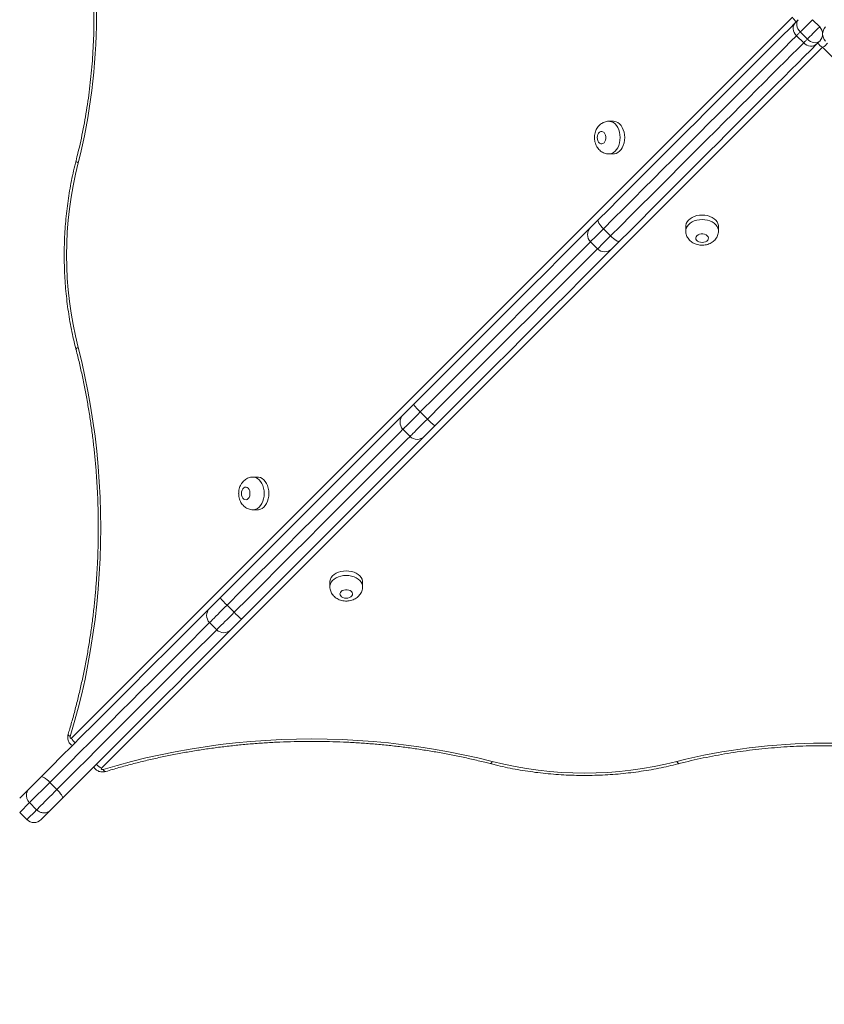
# Model space of a CAD drawing. Units: millimetres. Extents: x 250 to 364, y 74 to 356.
# Drawn here: x 309 to 315, y 153 to 161 of the extents above; entities that cross this region are included whole.
import ezdxf

# ---------------------------------------------------------------- set-up
doc = ezdxf.new("R2010")
doc.units = ezdxf.units.MM
doc.styles.add('SLDTEXTSTYLE0', font='TXT', dxfattribs={"width": 0.663})
doc.dimstyles.new('SLDDIMSTYLE1', dxfattribs={"dimtxt": 8.601025, "dimasz": 8, "dimexe": 0, "dimexo": 0.0625, "dimgap": 2.150256, "dimtad": 0, "dimlfac": 100, "dimrnd": 1e-09, "dimzin": 12, "dimdsep": 46, "dimtxsty": 'SLDTEXTSTYLE0', "dimsah": 1, "dimcen": 0.09, "dimadec": 0, "dimazin": 0, "dimtfac": 1, "dimtofl": 0, "dimtmove": 0, "dimatfit": 3, "dimfxl": 0, "dimfrac": 2, "dimtolj": 1, "dimtzin": 12, "dimarcsym": 0})

# ---------------------------------------------------------------- blocks, each defined once
blk = doc.blocks.new('*D3')
at = {"color": 7, "linetype": 'Continuous', "lineweight": 0}
for p, q in [((299.3329, 167.2236), (343.2372, 167.2236)), ((342.2372, 167.2236), (342.2372, 156.1189)), ((342.2372, 116.4425), (342.2372, 127.5472)), ((290.5488, 116.4425), (343.2372, 116.4425))]:
    blk.add_line(p, q, dxfattribs=at)
for points in [[(342.2372, 167.2236), (340.7372, 159.2236), (343.7372, 159.2236)], [(342.2372, 116.4425), (343.7372, 124.4425), (340.7372, 124.4425)]]:
    blk.add_solid(points, dxfattribs=at)
at = {"color": 7, "linetype": 'Continuous', "lineweight": 0, "insert": (336.9959, 129.1347), "char_height": 9.525, "attachment_point": 1, "rotation": 90, "style": 'SLDTEXTSTYLE0'}
blk.add_mtext('5050', dxfattribs=at)
blk = doc.blocks.new('*D4')
at = {"color": 7, "linetype": 'Continuous', "lineweight": 0}
for p, q in [((275.7888, 139.3484), (275.7888, 195.7083)), ((321.415, 154.654), (321.415, 195.7083)), ((275.7888, 194.7083), (284.316, 194.7083)), ((321.415, 194.7083), (312.8878, 194.7083))]:
    blk.add_line(p, q, dxfattribs=at)
for points in [[(275.7888, 194.7083), (283.7888, 193.2083), (283.7888, 196.2083)], [(321.415, 194.7083), (313.415, 196.2083), (313.415, 193.2083)]]:
    blk.add_solid(points, dxfattribs=at)
at = {"color": 7, "linetype": 'Continuous', "lineweight": 0, "insert": (285.9035, 199.9497), "char_height": 9.525, "attachment_point": 1, "style": 'SLDTEXTSTYLE0'}
blk.add_mtext('4550', dxfattribs=at)
blk = doc.blocks.new('*D6')
at = {"color": 7, "linetype": 'Continuous', "lineweight": 0}
for p, q in [((335.7888, 191.59), (357.7888, 191.59)), ((356.7888, 191.59), (356.7888, 155.8759)), ((356.7888, 91.59), (356.7888, 127.3041)), ((300.5888, 91.59), (357.7888, 91.59))]:
    blk.add_line(p, q, dxfattribs=at)
for points in [[(356.7888, 191.59), (355.2888, 183.59), (358.2888, 183.59)], [(356.7888, 91.59), (358.2888, 99.59), (355.2888, 99.59)]]:
    blk.add_solid(points, dxfattribs=at)
at = {"color": 7, "linetype": 'Continuous', "lineweight": 0, "insert": (351.5475, 128.8916), "char_height": 9.525, "attachment_point": 1, "rotation": 90, "style": 'SLDTEXTSTYLE0'}
blk.add_mtext('9500', dxfattribs=at)

msp = doc.modelspace()

# ---------------------------------------------------------------- linework, layer by layer
at = {"color": 7, "linetype": 'Continuous', "lineweight": 15}
for p, q in [((309.11746, 155.18846), (314.84967, 160.92067)), ((315.00881, 160.90015), (315.06538, 160.84358)), ((314.96805, 160.74624), (314.91148, 160.80281)), ((314.9381, 160.7163), (314.88153, 160.77287)), ((315.08881, 160.68153), (309.3566, 154.94932)), ((320.82102, 154.94932), (315.08881, 160.68153)), ((313.426, 160.09251), (313.38962, 160.09251)), ((313.38962, 159.83251), (313.426, 159.83251)), ((313.40262, 159.18081), (313.34605, 159.23738)), ((314.00065, 159.25785), (314.00065, 159.22148)), ((314.26066, 159.22148), (314.26066, 159.25785)), ((313.24379, 159.13512), (313.30036, 159.07855)), ((311.94705, 157.72525), (311.89049, 157.78182)), ((311.75269, 157.64402), (311.80925, 157.58745)), ((310.59739, 157.2639), (310.56102, 157.2639)), ((310.56102, 157.0039), (310.59739, 157.0039)), ((311.17205, 156.42925), (311.17205, 156.39287)), ((311.43205, 156.39287), (311.43205, 156.42925)), ((310.41081, 156.18901), (310.35424, 156.24557)), ((310.2154, 156.10673), (310.27197, 156.05016)), ((308.94573, 154.83706), (308.78434, 154.67568)), ((309.00229, 154.78049), (308.94573, 154.83706)), ((308.84091, 154.61911), (308.78434, 154.67568)), ((308.70607, 154.5974), (308.76264, 154.54083))]:
    msp.add_line(p, q, dxfattribs=at)
at = {"color": 8, "linetype": 'Continuous', "lineweight": 15}
msp.add_line((308.78434, 154.67568), (308.70607, 154.5974), dxfattribs=at)
at = {"color": 7, "linetype": 'Continuous', "lineweight": 15, "flags": 128}
for points in [[(313.30515, 159.30962), (313.38804, 159.39251), (313.47011, 159.47458), (313.55127, 159.55574), (313.63145, 159.63591), (313.71056, 159.71503), (313.78854, 159.79301), (313.86531, 159.86977), (313.94078, 159.94525), (314.0149, 160.01937), (314.08759, 160.09206), (314.15877, 160.16324), (314.22839, 160.23285), (314.29636, 160.30083), (314.36263, 160.3671), (314.42714, 160.43161), (314.48981, 160.49428), (314.55059, 160.55506), (314.60943, 160.6139), (314.66625, 160.67072), (314.72102, 160.72549), (314.77367, 160.77814), (314.82416, 160.82863), (314.87243, 160.8769)], [(314.87243, 160.8769), (314.86426, 160.86655), (314.85857, 160.85443), (314.85559, 160.841), (314.85544, 160.82677), (314.85811, 160.81229), (314.8635, 160.79813), (314.87141, 160.78481), (314.88153, 160.77287)], [(314.87243, 160.8769), (314.87502, 160.87949), (314.87771, 160.88218), (314.88049, 160.88496), (314.88335, 160.88782), (314.88631, 160.89078), (314.88935, 160.89382), (314.89247, 160.89694), (314.89568, 160.90015)], [(314.89568, 160.90015), (314.88881, 160.89111), (314.88438, 160.88024), (314.88256, 160.86797), (314.88342, 160.85475), (314.88692, 160.84111), (314.89294, 160.82756), (314.90123, 160.81463), (314.91148, 160.80281)], [(315.00881, 160.90015), (315.0075, 160.89883), (315.00362, 160.89495), (314.99735, 160.88868), (314.98899, 160.88032), (314.97892, 160.87025), (314.96761, 160.85894), (314.95559, 160.84692), (314.94341, 160.83474), (314.93164, 160.82297), (314.92083, 160.81216), (314.91148, 160.80281)], [(314.91148, 160.80281), (314.90735, 160.79868), (314.90333, 160.79466), (314.89941, 160.79074), (314.89561, 160.78694), (314.89191, 160.78325), (314.88834, 160.77967), (314.88488, 160.77621), (314.88153, 160.77287)], [(315.06538, 160.84358), (315.06407, 160.84226), (315.06019, 160.83838), (315.05392, 160.83212), (315.04556, 160.82375), (315.03549, 160.81368), (315.02418, 160.80237), (315.01216, 160.79035), (314.99998, 160.77817), (314.98821, 160.76641), (314.9774, 160.7556), (314.96805, 160.74624)], [(315.09208, 160.80965), (315.08881, 160.80973), (315.08554, 160.80965)], [(314.88153, 160.77287), (314.83424, 160.72557), (314.78478, 160.67611), (314.73319, 160.62453), (314.67954, 160.57087), (314.62387, 160.5152), (314.56623, 160.45756), (314.50668, 160.39801), (314.44527, 160.33661), (314.38208, 160.27341), (314.31715, 160.20848), (314.25056, 160.14189), (314.18236, 160.07369), (314.11262, 160.00395), (314.0414, 159.93274), (313.96879, 159.86012), (313.89484, 159.78618), (313.81964, 159.71097), (313.74324, 159.63457), (313.66573, 159.55706), (313.58718, 159.47851), (313.50766, 159.399), (313.42726, 159.31859), (313.34605, 159.23738)], [(313.40262, 159.18081), (313.48383, 159.26203), (313.56423, 159.34243), (313.64375, 159.42194), (313.7223, 159.50049), (313.79981, 159.578), (313.8762, 159.6544), (313.95141, 159.72961), (314.02536, 159.80355), (314.09797, 159.87617), (314.16918, 159.94738), (314.23892, 160.01712), (314.30713, 160.08532), (314.37372, 160.15192), (314.43865, 160.21684), (314.50184, 160.28004), (314.56325, 160.34144), (314.62279, 160.40099), (314.68043, 160.45863), (314.73611, 160.5143), (314.78976, 160.56796), (314.84135, 160.61954), (314.89081, 160.669), (314.9381, 160.7163)], [(315.04214, 160.70719), (314.99386, 160.65892), (314.94338, 160.60843), (314.89072, 160.55578), (314.83596, 160.50102), (314.77913, 160.44419), (314.7203, 160.38536), (314.65951, 160.32457), (314.59684, 160.2619), (314.53234, 160.1974), (314.46607, 160.13112), (314.39809, 160.06315), (314.32848, 159.99354), (314.25729, 159.92235), (314.18461, 159.84966), (314.11049, 159.77555), (314.03501, 159.70007), (313.95825, 159.6233), (313.88027, 159.54532), (313.80115, 159.46621), (313.72097, 159.38603), (313.63981, 159.30487), (313.55774, 159.2228), (313.47485, 159.13991)], [(314.9381, 160.7163), (314.94144, 160.71964), (314.9449, 160.7231), (314.94848, 160.72668), (314.95217, 160.73037), (314.95598, 160.73418), (314.9599, 160.73809), (314.96392, 160.74211), (314.96805, 160.74624)], [(314.9381, 160.7163), (314.95005, 160.70617), (314.96336, 160.69826), (314.97753, 160.69287), (314.992, 160.6902), (315.00623, 160.69036), (315.01967, 160.69334), (315.03179, 160.69902), (315.04214, 160.70719)], [(314.96805, 160.74624), (314.97987, 160.73599), (314.9928, 160.7277), (315.00635, 160.72169), (315.01999, 160.71818), (315.0332, 160.71733), (315.04548, 160.71915), (315.05634, 160.72357), (315.06538, 160.73044)], [(315.06538, 160.73044), (315.06218, 160.72723), (315.05905, 160.72411), (315.05601, 160.72107), (315.05306, 160.71812), (315.05019, 160.71525), (315.04742, 160.71247), (315.04473, 160.70979), (315.04214, 160.70719)], [(313.426, 159.83251), (313.43336, 159.83295), (313.44789, 159.83649), (313.46183, 159.84346), (313.47478, 159.85368), (313.4864, 159.86687), (313.49638, 159.88266), (313.50444, 159.90064), (313.51035, 159.9203), (313.51397, 159.94111), (313.51519, 159.96251), (313.51397, 159.98391), (313.51035, 160.00472), (313.50444, 160.02438), (313.49638, 160.04236), (313.4864, 160.05815), (313.47478, 160.07134), (313.46183, 160.08156), (313.44789, 160.08853), (313.43336, 160.09207), (313.426, 160.09251)], [(313.29712, 159.96251), (313.29839, 159.94902), (313.30211, 159.93653), (313.308, 159.92597), (313.31564, 159.91811), (313.32444, 159.91356), (313.33376, 159.91263), (313.34291, 159.9154), (313.3512, 159.92166), (313.35803, 159.93095), (313.36288, 159.94259), (313.3654, 159.9557), (313.3654, 159.96932), (313.36288, 159.98243), (313.35803, 159.99406), (313.3512, 160.00336), (313.34291, 160.00962), (313.33376, 160.01239), (313.32444, 160.01146), (313.31564, 160.0069), (313.308, 159.99905), (313.30211, 159.98849), (313.29839, 159.976), (313.29712, 159.96251)], [(313.24379, 159.24826), (313.24386, 159.24833), (313.24582, 159.25029), (313.25041, 159.25488), (313.25749, 159.26196), (313.26683, 159.2713), (313.27813, 159.2826), (313.29104, 159.29551), (313.30515, 159.30962)], [(313.30515, 159.30962), (313.30318, 159.30547), (313.30346, 159.29932), (313.30598, 159.29138), (313.31064, 159.28197), (313.31726, 159.27145), (313.32559, 159.26022), (313.33532, 159.24872), (313.34605, 159.23738)], [(314.26066, 159.25785), (314.26021, 159.26522), (314.25668, 159.27975), (314.24971, 159.29368), (314.23949, 159.30663), (314.2263, 159.31826), (314.2105, 159.32824), (314.19253, 159.33629), (314.17287, 159.34221), (314.15205, 159.34582), (314.13066, 159.34704), (314.10926, 159.34582), (314.08844, 159.34221), (314.06878, 159.33629), (314.05081, 159.32824), (314.03501, 159.31826), (314.02182, 159.30663), (314.0116, 159.29368), (314.00463, 159.27975), (314.0011, 159.26522), (314.00065, 159.25785)], [(311.83537, 157.83984), (311.95391, 157.95838), (312.07233, 158.0768), (312.19055, 158.19502), (312.30853, 158.313), (312.42619, 158.43066), (312.54347, 158.54794), (312.66032, 158.66479), (312.77668, 158.78115), (312.89248, 158.89695), (313.00767, 159.01214), (313.12219, 159.12665), (313.23597, 159.24044), (313.24379, 159.24826)], [(313.40262, 159.18081), (313.41396, 159.17008), (313.42546, 159.16036), (313.43669, 159.15203), (313.44721, 159.1454), (313.45662, 159.14074), (313.46455, 159.13822), (313.47071, 159.13794), (313.47485, 159.13991)], [(313.47485, 159.13991), (313.46075, 159.12581), (313.44784, 159.1129), (313.43654, 159.1016), (313.4272, 159.09226), (313.42012, 159.08518), (313.41553, 159.08059), (313.41357, 159.07862), (313.4135, 159.07855)], [(314.13066, 159.12897), (314.14415, 159.13024), (314.15663, 159.13396), (314.1672, 159.13986), (314.17505, 159.14749), (314.17961, 159.15629), (314.18054, 159.16561), (314.17777, 159.17476), (314.1715, 159.18305), (314.16221, 159.18988), (314.15058, 159.19474), (314.13746, 159.19726), (314.12385, 159.19726), (314.11074, 159.19474), (314.0991, 159.18988), (314.08981, 159.18305), (314.08354, 159.17476), (314.08077, 159.16561), (314.0817, 159.15629), (314.08626, 159.14749), (314.09411, 159.13986), (314.10468, 159.13396), (314.11717, 159.13024), (314.13066, 159.12897)], [(313.4135, 159.07855), (313.40567, 159.07073), (313.29189, 158.95695), (313.17738, 158.84243), (313.06219, 158.72725), (312.94639, 158.61145), (312.83003, 158.49509), (312.71318, 158.37824), (312.59589, 158.26095), (312.47823, 158.14329), (312.36026, 158.02532), (312.24203, 157.90709), (312.12362, 157.78868), (312.00507, 157.67013)], [(309.17074, 158.29507), (309.19909, 158.18014), (309.22507, 158.06402), (309.24865, 157.94682), (309.2698, 157.82865), (309.28852, 157.7096), (309.30477, 157.58978), (309.31855, 157.46931), (309.32984, 157.34829), (309.33864, 157.22683), (309.34493, 157.10504), (309.34871, 156.98303), (309.34998, 156.86091), (309.34874, 156.73879), (309.34498, 156.61678), (309.33871, 156.49499), (309.32994, 156.37353), (309.31867, 156.2525), (309.30491, 156.13202), (309.28868, 156.0122), (309.27, 155.89315), (309.24886, 155.77496), (309.22531, 155.65775), (309.19935, 155.54162), (309.17102, 155.42668), (309.14033, 155.31304), (309.10732, 155.20078)], [(311.75269, 157.75715), (311.75292, 157.75739), (311.75549, 157.75996), (311.76083, 157.7653), (311.76876, 157.77323), (311.77901, 157.78348), (311.79123, 157.7957), (311.80501, 157.80948), (311.81989, 157.82436), (311.83537, 157.83984)], [(310.2987, 156.30317), (310.41631, 156.42077), (310.53379, 156.53826), (310.6511, 156.65557), (310.76816, 156.77263), (310.88491, 156.88938), (311.00129, 157.00576), (311.11723, 157.1217), (311.23266, 157.23713), (311.34754, 157.35201), (311.46178, 157.46625), (311.57533, 157.5798), (311.68813, 157.6926), (311.75269, 157.75715)], [(312.00507, 157.67013), (311.9896, 157.65466), (311.97472, 157.63978), (311.96094, 157.62599), (311.94871, 157.61377), (311.93847, 157.60353), (311.93054, 157.5956), (311.9252, 157.59026), (311.92262, 157.58768), (311.92239, 157.58745)], [(311.92239, 157.58745), (311.85783, 157.52289), (311.74504, 157.4101), (311.63149, 157.29654), (311.51724, 157.1823), (311.40237, 157.06743), (311.28693, 156.95199), (311.17099, 156.83605), (311.05461, 156.71967), (310.93786, 156.60292), (310.8208, 156.48586), (310.7035, 156.36855), (310.58601, 156.25107), (310.46841, 156.13347)], [(310.59739, 157.0039), (310.60476, 157.00435), (310.61929, 157.00788), (310.63322, 157.01485), (310.64617, 157.02507), (310.6578, 157.03826), (310.66777, 157.05405), (310.67583, 157.07203), (310.68175, 157.09169), (310.68536, 157.11251), (310.68658, 157.1339), (310.68536, 157.1553), (310.68175, 157.17611), (310.67583, 157.19578), (310.66777, 157.21375), (310.6578, 157.22955), (310.64617, 157.24273), (310.63322, 157.25295), (310.61929, 157.25992), (310.60476, 157.26346), (310.59739, 157.2639)], [(310.46851, 157.1339), (310.46978, 157.12041), (310.4735, 157.10792), (310.4794, 157.09736), (310.48703, 157.08951), (310.49583, 157.08495), (310.50515, 157.08402), (310.5143, 157.08679), (310.52259, 157.09305), (310.52942, 157.10235), (310.53427, 157.11398), (310.53679, 157.12709), (310.53679, 157.14071), (310.53427, 157.15382), (310.52942, 157.16546), (310.52259, 157.17475), (310.5143, 157.18102), (310.50515, 157.18379), (310.49583, 157.18286), (310.48703, 157.1783), (310.4794, 157.17044), (310.4735, 157.15988), (310.46978, 157.14739), (310.46851, 157.1339)], [(311.43205, 156.42925), (311.4316, 156.43661), (311.42807, 156.45114), (311.4211, 156.46507), (311.41088, 156.47803), (311.39769, 156.48965), (311.3819, 156.49963), (311.36392, 156.50768), (311.34426, 156.5136), (311.32345, 156.51722), (311.30205, 156.51843), (311.28065, 156.51722), (311.25984, 156.5136), (311.24017, 156.50768), (311.2222, 156.49963), (311.2064, 156.48965), (311.19322, 156.47803), (311.183, 156.46507), (311.17603, 156.45114), (311.17249, 156.43661), (311.17205, 156.42925)], [(311.30205, 156.30036), (311.31554, 156.30164), (311.32803, 156.30536), (311.33859, 156.31125), (311.34644, 156.31888), (311.351, 156.32769), (311.35193, 156.33701), (311.34916, 156.34615), (311.3429, 156.35445), (311.3336, 156.36127), (311.32197, 156.36613), (311.30886, 156.36865), (311.29524, 156.36865), (311.28213, 156.36613), (311.27049, 156.36127), (311.2612, 156.35445), (311.25494, 156.34615), (311.25216, 156.33701), (311.25309, 156.32769), (311.25765, 156.31888), (311.26551, 156.31125), (311.27607, 156.30536), (311.28856, 156.30164), (311.30205, 156.30036)], [(310.2154, 156.21987), (310.21559, 156.22006), (310.21809, 156.22256), (310.22342, 156.22789), (310.23139, 156.23585), (310.24172, 156.24619), (310.25408, 156.25855), (310.26802, 156.27249), (310.28306, 156.28753), (310.2987, 156.30317)], [(308.877, 154.88147), (308.95808, 154.96255), (309.03964, 155.04411), (309.12161, 155.12608), (309.2039, 155.20837), (309.28642, 155.29089), (309.36908, 155.37355), (309.45181, 155.45628), (309.53451, 155.53897), (309.61709, 155.62156), (309.69947, 155.70394), (309.78156, 155.78603), (309.86327, 155.86774), (309.94453, 155.949), (310.02524, 156.02971), (310.10531, 156.10978), (310.18467, 156.18914), (310.2154, 156.21987)], [(310.46841, 156.13347), (310.45277, 156.11783), (310.43772, 156.10278), (310.42378, 156.08884), (310.41143, 156.07649), (310.40109, 156.06615), (310.39312, 156.05818), (310.38779, 156.05285), (310.38529, 156.05035), (310.3851, 156.05016)], [(310.3851, 156.05016), (310.35438, 156.01944), (310.27502, 155.94008), (310.19494, 155.86), (310.11423, 155.77929), (310.03298, 155.69804), (309.95126, 155.61632), (309.86917, 155.53423), (309.78679, 155.45185), (309.70421, 155.36927), (309.62151, 155.28657), (309.53879, 155.20385), (309.45612, 155.12118), (309.3736, 155.03866), (309.29131, 154.95637), (309.20935, 154.8744), (309.12778, 154.79284), (309.04671, 154.71177)], [(309.10732, 155.20078), (309.10675, 155.19766), (309.1069, 155.19444), (309.10774, 155.19146), (309.10919, 155.18902), (309.1111, 155.18738), (309.11326, 155.18672), (309.11546, 155.18709), (309.11746, 155.18846)], [(309.36893, 154.93917), (309.48118, 154.97218), (309.59483, 155.00287), (309.70977, 155.03121), (309.8259, 155.05717), (309.9431, 155.08072), (310.06129, 155.10185), (310.18035, 155.12054), (310.30017, 155.13677), (310.42065, 155.15052), (310.54167, 155.16179), (310.66314, 155.17056), (310.78493, 155.17683), (310.90694, 155.18059), (311.02906, 155.18184), (311.15118, 155.18057), (311.27319, 155.17678), (311.39498, 155.17049), (311.51644, 155.1617), (311.63746, 155.1504), (311.75793, 155.13662), (311.87774, 155.12037), (311.99679, 155.10166), (312.11497, 155.0805), (312.23217, 155.05693), (312.34828, 155.03095), (312.46321, 155.00259)], [(309.3566, 154.94932), (309.35523, 154.94731), (309.35486, 154.94511), (309.35553, 154.94295), (309.35717, 154.94104), (309.35961, 154.93959), (309.36259, 154.93875), (309.36581, 154.93861), (309.36893, 154.93917)], [(308.78025, 154.78472), (308.78704, 154.79151), (308.79602, 154.80049), (308.80691, 154.81138), (308.81938, 154.82385), (308.83305, 154.83752), (308.84751, 154.85198), (308.86231, 154.86678), (308.877, 154.88147)], [(308.877, 154.88147), (308.88046, 154.88276), (308.88596, 154.88182), (308.89329, 154.87869), (308.90217, 154.8735), (308.91225, 154.86644), (308.92315, 154.85778), (308.93446, 154.84786), (308.94573, 154.83706)], [(308.70607, 154.71054), (308.70658, 154.71105), (308.70948, 154.71395), (308.71496, 154.71943), (308.723, 154.72747), (308.73358, 154.73805), (308.74667, 154.75113), (308.76224, 154.76671), (308.78025, 154.78472)], [(308.84091, 154.61911), (308.84964, 154.62783), (308.86076, 154.63895), (308.87405, 154.65225), (308.88927, 154.66746), (308.9061, 154.6843), (308.92423, 154.70243), (308.94329, 154.72149), (308.96291, 154.74111), (308.98271, 154.7609), (309.00229, 154.78049)], [(309.00229, 154.78049), (309.0131, 154.76922), (309.02302, 154.75792), (309.03167, 154.74701), (309.03873, 154.73693), (309.04393, 154.72805), (309.04705, 154.72072), (309.04799, 154.71523), (309.04671, 154.71177)], [(309.04671, 154.71177), (309.03202, 154.69707), (309.01722, 154.68227), (309.00276, 154.66782), (308.98909, 154.65414), (308.97661, 154.64167), (308.96572, 154.63078), (308.95675, 154.6218), (308.94996, 154.61501)], [(308.94996, 154.61501), (308.93194, 154.597), (308.91637, 154.58143), (308.90328, 154.56834), (308.8927, 154.55776), (308.88467, 154.54973), (308.87919, 154.54425), (308.87628, 154.54134), (308.87578, 154.54083)]]:
    msp.add_lwpolyline(points, dxfattribs=at)
at = {"color": 8, "linetype": 'Continuous', "lineweight": 15, "flags": 128}
for points in [[(313.38995, 160.09251), (313.39699, 160.09207), (313.41152, 160.08853), (313.42545, 160.08156), (313.4384, 160.07134), (313.45003, 160.05815), (313.46, 160.04236), (313.46806, 160.02438), (313.47398, 160.00472), (313.47759, 159.98391), (313.47881, 159.96251), (313.47759, 159.94111), (313.47398, 159.9203), (313.46806, 159.90064), (313.46, 159.88266), (313.45003, 159.86687), (313.4384, 159.85368), (313.42545, 159.84346), (313.41152, 159.83649), (313.39699, 159.83295), (313.38972, 159.83251)], [(309.17074, 159.76188), (309.16295, 159.7667), (309.15741, 159.77133), (309.15435, 159.77559), (309.15387, 159.77933), (309.15389, 159.7794)], [(314.00066, 159.22181), (314.0011, 159.22884), (314.00463, 159.24337), (314.0116, 159.2573), (314.02182, 159.27026), (314.03501, 159.28188), (314.05081, 159.29186), (314.06878, 159.29991), (314.08844, 159.30583), (314.10926, 159.30945), (314.13066, 159.31066), (314.15205, 159.30945), (314.17287, 159.30583), (314.19253, 159.29991), (314.2105, 159.29186), (314.2263, 159.28188), (314.23949, 159.27026), (314.24971, 159.2573), (314.25668, 159.24337), (314.26021, 159.22884), (314.26066, 159.22158)], [(313.34605, 159.23738), (313.32826, 159.21959), (313.31149, 159.20283), (313.29605, 159.18738), (313.28219, 159.17352), (313.27018, 159.16151), (313.26023, 159.15156), (313.25252, 159.14385), (313.24718, 159.13851), (313.24431, 159.13564), (313.24379, 159.13512)], [(313.24379, 159.13512), (313.16337, 159.0547), (313.05009, 158.94143), (312.93615, 158.82749), (312.82161, 158.71294), (312.70651, 158.59784), (312.59092, 158.48226), (312.47491, 158.36624), (312.35852, 158.24985), (312.24183, 158.13316), (312.12488, 158.01621), (312.00775, 157.89908), (311.89049, 157.78182)], [(313.30036, 159.07855), (313.30087, 159.07907), (313.30374, 159.08194), (313.30908, 159.08728), (313.3168, 159.09499), (313.32675, 159.10495), (313.33876, 159.11696), (313.35261, 159.13081), (313.36806, 159.14626), (313.38483, 159.16303), (313.40262, 159.18081)], [(311.94705, 157.72525), (312.06432, 157.84251), (312.18145, 157.95965), (312.2984, 158.07659), (312.41509, 158.19329), (312.53148, 158.30967), (312.64749, 158.42569), (312.76308, 158.54127), (312.87817, 158.65637), (312.99272, 158.77092), (313.10666, 158.88486), (313.21994, 158.99813), (313.30036, 159.07855)], [(309.17074, 158.29507), (309.16295, 158.29025), (309.15741, 158.28562), (309.15435, 158.28136), (309.15387, 158.27762), (309.15389, 158.27755)], [(311.89049, 157.78182), (311.87108, 157.76242), (311.85212, 157.74345), (311.83395, 157.72528), (311.81693, 157.70826), (311.80137, 157.6927), (311.78757, 157.6789), (311.77579, 157.66713), (311.76627, 157.6576), (311.75917, 157.6505), (311.75463, 157.64596), (311.75274, 157.64407), (311.75269, 157.64402)], [(311.80925, 157.58745), (311.80931, 157.58751), (311.8112, 157.58939), (311.81574, 157.59393), (311.82283, 157.60103), (311.83236, 157.61056), (311.84414, 157.62233), (311.85794, 157.63613), (311.87349, 157.65169), (311.89052, 157.66872), (311.90869, 157.68688), (311.92765, 157.70585), (311.94705, 157.72525)], [(311.75269, 157.64402), (311.72797, 157.61931), (311.61645, 157.50778), (311.50418, 157.39552), (311.39123, 157.28256), (311.27765, 157.16899), (311.16352, 157.05485), (311.04889, 156.94022), (310.93383, 156.82516), (310.81839, 156.70973), (310.70265, 156.59399), (310.58667, 156.47801), (310.47052, 156.36185), (310.35424, 156.24557)], [(310.41081, 156.18901), (310.52708, 156.30528), (310.64324, 156.42144), (310.75922, 156.53742), (310.87496, 156.65316), (310.9904, 156.76859), (311.10546, 156.88365), (311.22009, 156.99828), (311.33422, 157.11242), (311.4478, 157.22599), (311.56075, 157.33895), (311.67302, 157.45121), (311.78454, 157.56274), (311.80925, 157.58745)], [(310.56135, 157.2639), (310.56838, 157.26346), (310.58291, 157.25992), (310.59684, 157.25295), (310.6098, 157.24273), (310.62142, 157.22955), (310.6314, 157.21375), (310.63945, 157.19578), (310.64537, 157.17611), (310.64899, 157.1553), (310.6502, 157.1339), (310.64899, 157.11251), (310.64537, 157.09169), (310.63945, 157.07203), (310.6314, 157.05405), (310.62142, 157.03826), (310.6098, 157.02507), (310.59684, 157.01485), (310.58291, 157.00788), (310.56838, 157.00435), (310.56111, 157.0039)], [(311.17205, 156.3932), (311.17249, 156.40023), (311.17603, 156.41476), (311.183, 156.4287), (311.19322, 156.44165), (311.2064, 156.45327), (311.2222, 156.46325), (311.24017, 156.47131), (311.25984, 156.47722), (311.28065, 156.48084), (311.30205, 156.48206), (311.32345, 156.48084), (311.34426, 156.47722), (311.36392, 156.47131), (311.3819, 156.46325), (311.39769, 156.45327), (311.41088, 156.44165), (311.4211, 156.4287), (311.42807, 156.41476), (311.4316, 156.40023), (311.43205, 156.39297)], [(310.35424, 156.24557), (310.33507, 156.2264), (310.3163, 156.20763), (310.29827, 156.18961), (310.28134, 156.17267), (310.2658, 156.15713), (310.25194, 156.14328), (310.24003, 156.13137), (310.23029, 156.12162), (310.22288, 156.11421), (310.21796, 156.10929), (310.21561, 156.10694), (310.2154, 156.10673)], [(310.27197, 156.05016), (310.27218, 156.05037), (310.27453, 156.05272), (310.27945, 156.05764), (310.28685, 156.06505), (310.2966, 156.0748), (310.30851, 156.08671), (310.32237, 156.10056), (310.3379, 156.1161), (310.35484, 156.13304), (310.37286, 156.15106), (310.39164, 156.16983), (310.41081, 156.18901)], [(310.2154, 156.10673), (310.14679, 156.03813), (310.06849, 155.95983), (309.98957, 155.88091), (309.91012, 155.80145), (309.83022, 155.72155), (309.74995, 155.64128), (309.6694, 155.56073), (309.58864, 155.47998), (309.50778, 155.39911), (309.42689, 155.31822), (309.34606, 155.23739), (309.26537, 155.1567), (309.18491, 155.07624), (309.10475, 154.99609), (309.025, 154.91633), (308.94573, 154.83706)], [(309.00229, 154.78049), (309.08157, 154.85976), (309.16132, 154.93952), (309.24147, 155.01967), (309.32194, 155.10013), (309.40263, 155.18082), (309.48346, 155.26166), (309.56435, 155.34255), (309.64521, 155.42341), (309.72596, 155.50416), (309.80652, 155.58471), (309.88679, 155.66498), (309.96669, 155.74489), (310.04614, 155.82434), (310.12506, 155.90326), (310.20336, 155.98156), (310.27197, 156.05016)], [(309.10732, 155.20078), (309.09974, 155.20635), (309.09441, 155.2117), (309.09154, 155.21664), (309.09123, 155.22096), (309.09132, 155.22129)], [(312.44548, 154.98581), (312.44576, 154.98573), (312.4495, 154.9862), (312.45377, 154.98927), (312.4584, 154.9948), (312.46321, 155.00259)], [(313.93003, 155.00259), (313.93484, 154.9948), (313.93947, 154.98927), (313.94374, 154.9862), (313.94748, 154.98573), (313.94755, 154.98574)], [(309.38956, 154.92321), (309.38911, 154.92308), (309.38479, 154.92339), (309.37985, 154.92627), (309.3745, 154.9316), (309.36893, 154.93917)], [(308.76264, 154.54083), (308.76379, 154.54198), (308.76743, 154.54563), (308.77356, 154.55176), (308.78217, 154.56037), (308.79324, 154.57144), (308.80674, 154.58494), (308.82264, 154.60084), (308.84091, 154.61911)]]:
    msp.add_lwpolyline(points, dxfattribs=at)
at = {"color": 7, "linetype": 'Continuous', "lineweight": 15}
for centre, radius, start, end in [((304.62179, 160.92067), 4.69422, 345.708622, 14.291378), ((315.00881, 160.78701), 0.08, 315, 45), ((315.16881, 160.78701), 0.08, 135, 225), ((312.05034, 159.02848), 2.97153, 165.711086, 194.288914), ((313.30036, 159.19169), 0.08, 135, 225), ((313.35693, 159.13512), 0.08, 225, 315), ((312.42973, 158.34933), 0.78285, 220.603516, 226.46309), ((311.80925, 157.70059), 0.08, 135, 225), ((312.5147, 158.26463), 0.78304, 223.537912, 229.396069), ((311.86582, 157.64402), 0.08, 225, 315), ((311.11721, 157.03683), 1.09918, 221.870773, 226.042419), ((310.27197, 156.1633), 0.08, 135, 225), ((311.20225, 156.9522), 1.09947, 223.95902, 228.129588), ((310.32853, 156.10673), 0.08, 225, 315), ((315.08881, 150.45365), 4.69422, 75.7086, 104.2914), ((313.19662, 157.88221), 2.97155, 255.711177, 284.288823), ((308.81921, 154.5974), 0.08, 225, 315)]:
    msp.add_arc(centre, radius, start, end, dxfattribs=at)
at = {"color": 8, "linetype": 'Continuous', "lineweight": 15}
for centre, radius, start, end in [((314.94905, 160.96918), 0.11059, 206.018014, 230.744567), ((315.13751, 160.78121), 0.11095, 217.176657, 243.963382), ((315.04011, 160.78122), 0.11095, 296.037242, 322.823142), ((309.21688, 155.23699), 0.11063, 206.021615, 230.739175), ((309.40529, 155.04899), 0.11093, 217.173881, 243.965314)]:
    msp.add_arc(centre, radius, start, end, dxfattribs=at)
at = {"color": 7, "linetype": 'Continuous', "lineweight": 15}
for points, knots in [([(309.15389, 162.06194), (309.15809, 162.04545), (309.17029, 161.99752), (309.18896, 161.91731), (309.20921, 161.82107), (309.22738, 161.72392), (309.24347, 161.62598), (309.25747, 161.52735), (309.26936, 161.42811), (309.27912, 161.32837), (309.28675, 161.22823), (309.29225, 161.12779), (309.29559, 161.02713), (309.29679, 160.92638), (309.29584, 160.82562), (309.29273, 160.72495), (309.28748, 160.62447), (309.28009, 160.52429), (309.27057, 160.4245), (309.25892, 160.32521), (309.24517, 160.2265), (309.22931, 160.12848), (309.21138, 160.03124), (309.19136, 159.93489), (309.17206, 159.85098), (309.15898, 159.79946), (309.15389, 159.7794)], [0, 0, 0, 0, 0.02263421, 0.06579868, 0.10896667, 0.15213709, 0.19530943, 0.2384831, 0.28165928, 0.32483627, 0.36801434, 0.41119361, 0.45437303, 0.49755308, 0.54073329, 0.58391316, 0.62709218, 0.67027079, 0.71344772, 0.75662309, 0.79979683, 0.84296871, 0.8861379, 0.9293052, 0.97246921, 1, 1, 1, 1]), ([(313.39015, 160.09239), (313.38967, 160.09243), (313.38319, 160.09299), (313.37073, 160.09109), (313.35354, 160.08662), (313.33754, 160.07912), (313.32297, 160.06926), (313.30998, 160.05713), (313.29872, 160.04292), (313.28938, 160.02678), (313.28215, 160.00891), (313.27731, 159.98965), (313.27548, 159.97394), (313.27535, 159.96483), (313.27532, 159.96251)], [0, 0, 0, 0, 0.0075224, 0.1020601, 0.1947307, 0.2863345, 0.3777981, 0.4700759, 0.5640654, 0.6604663, 0.7595548, 0.8611047, 0.9645775, 1, 1, 1, 1]), ([(313.27532, 159.96251), (313.27544, 159.95792), (313.27575, 159.94634), (313.27884, 159.92785), (313.2849, 159.90831), (313.29343, 159.89056), (313.30385, 159.87506), (313.31617, 159.86162), (313.33012, 159.8505), (313.34539, 159.84182), (313.36221, 159.83575), (313.37721, 159.8326), (313.38664, 159.83284), (313.38978, 159.83292)], [0, 0, 0, 0, 0.0701108, 0.176956, 0.285812, 0.3848031, 0.4819828, 0.5769972, 0.6700268, 0.7615251, 0.8520051, 0.9506629, 1, 1, 1, 1]), ([(309.15389, 159.7794), (309.15042, 159.76572), (309.1404, 159.7262), (309.12542, 159.66004), (309.10964, 159.58069), (309.09602, 159.50052), (309.08454, 159.41967), (309.07521, 159.33825), (309.06806, 159.25639), (309.06309, 159.17419), (309.06032, 159.09177), (309.05973, 159.00927), (309.06134, 158.92679), (309.06514, 158.84446), (309.07112, 158.7624), (309.07928, 158.68073), (309.08961, 158.59955), (309.1021, 158.51901), (309.11672, 158.4392), (309.13317, 158.36163), (309.14606, 158.30797), (309.15312, 158.28054), (309.15389, 158.27755)], [0, 0, 0, 0, 0.0284725, 0.0822683, 0.1360599, 0.1898483, 0.2436324, 0.2974125, 0.3511904, 0.4049665, 0.4587417, 0.5125162, 0.5662912, 0.6200678, 0.6738463, 0.7276272, 0.781411, 0.8351997, 0.888993, 0.9427922, 0.9937637, 1, 1, 1, 1]), ([(314.00078, 159.222), (314.00073, 159.22153), (314.00017, 159.21504), (314.00208, 159.20259), (314.00654, 159.18539), (314.01405, 159.16939), (314.02391, 159.15482), (314.03604, 159.14183), (314.05025, 159.13058), (314.06639, 159.12123), (314.08425, 159.11401), (314.10352, 159.10917), (314.11923, 159.10733), (314.12833, 159.10721), (314.13066, 159.10717)], [0, 0, 0, 0, 0.0075256, 0.1020633, 0.1947308, 0.2863371, 0.3778021, 0.4700795, 0.5640642, 0.6604663, 0.7595587, 0.8611018, 0.9645762, 1, 1, 1, 1]), ([(314.13066, 159.10717), (314.13524, 159.1073), (314.14683, 159.10761), (314.16531, 159.11069), (314.18486, 159.11676), (314.2026, 159.12528), (314.2181, 159.1357), (314.23154, 159.14803), (314.24267, 159.16197), (314.25134, 159.17725), (314.25741, 159.19406), (314.26056, 159.20907), (314.26033, 159.21849), (314.26025, 159.22164)], [0, 0, 0, 0, 0.0701124, 0.1769548, 0.2858116, 0.384802, 0.4819816, 0.5769971, 0.6700278, 0.7615278, 0.8520075, 0.9506628, 1, 1, 1, 1]), ([(309.15389, 158.27755), (309.15858, 158.25915), (309.17222, 158.20568), (309.19325, 158.11631), (309.21631, 158.00919), (309.23728, 157.90113), (309.25618, 157.79225), (309.27298, 157.68264), (309.28769, 157.57236), (309.30027, 157.46153), (309.31073, 157.35021), (309.31905, 157.23851), (309.32522, 157.1265), (309.32925, 157.01428), (309.33112, 156.90194), (309.33084, 156.78957), (309.32841, 156.67726), (309.32383, 156.56509), (309.31709, 156.45315), (309.30822, 156.34154), (309.29721, 156.23034), (309.28408, 156.11964), (309.26883, 156.00953), (309.25148, 155.9001), (309.23204, 155.79143), (309.21053, 155.6836), (309.18696, 155.57672), (309.16137, 155.47085), (309.13374, 155.36609), (309.11007, 155.28307), (309.0955, 155.23508), (309.09132, 155.22129)], [0, 0, 0, 0, 0.0187862, 0.0545865, 0.0903893, 0.1261934, 0.1619987, 0.1978052, 0.2336128, 0.2694215, 0.3052304, 0.3410405, 0.3768507, 0.4126616, 0.4484728, 0.4842838, 0.5200947, 0.5559054, 0.591716, 0.6275254, 0.6633344, 0.6991424, 0.7349494, 0.7707548, 0.8065592, 0.8423624, 0.878164, 0.9139636, 0.9497617, 0.985558, 1, 1, 1, 1]), ([(310.56154, 157.26378), (310.56106, 157.26382), (310.55458, 157.26439), (310.54213, 157.26248), (310.52493, 157.25801), (310.50893, 157.25051), (310.49436, 157.24065), (310.48137, 157.22852), (310.47012, 157.21431), (310.46077, 157.19817), (310.45354, 157.1803), (310.44871, 157.16104), (310.44687, 157.14533), (310.44674, 157.13623), (310.44671, 157.1339)], [0, 0, 0, 0, 0.0075214, 0.1020601, 0.1947318, 0.2863328, 0.3777979, 0.4700719, 0.5640628, 0.6604609, 0.7595565, 0.8610994, 0.9645717, 1, 1, 1, 1]), ([(310.44671, 157.1339), (310.44684, 157.12931), (310.44715, 157.11773), (310.45023, 157.09925), (310.4563, 157.0797), (310.46482, 157.06196), (310.47524, 157.04645), (310.48757, 157.03301), (310.50151, 157.02189), (310.51679, 157.01322), (310.5336, 157.00715), (310.54861, 157.00399), (310.55803, 157.00423), (310.56117, 157.00431)], [0, 0, 0, 0, 0.0701112, 0.1769499, 0.2858063, 0.384798, 0.4819778, 0.5769925, 0.6700211, 0.7615241, 0.8520045, 0.9506627, 1, 1, 1, 1]), ([(311.17217, 156.3934), (311.17213, 156.39292), (311.17156, 156.38644), (311.17347, 156.37398), (311.17794, 156.35679), (311.18544, 156.34079), (311.1953, 156.32622), (311.20743, 156.31323), (311.22164, 156.30197), (311.23778, 156.29263), (311.25565, 156.2854), (311.27491, 156.28056), (311.29062, 156.27873), (311.29973, 156.2786), (311.30205, 156.27857)], [0, 0, 0, 0, 0.0075183, 0.1020578, 0.1947313, 0.2863326, 0.3777979, 0.4700753, 0.5640644, 0.6604653, 0.7595576, 0.8611018, 0.9645774, 1, 1, 1, 1]), ([(311.30205, 156.27857), (311.30664, 156.27869), (311.31822, 156.279), (311.33671, 156.28208), (311.35625, 156.28815), (311.374, 156.29667), (311.3895, 156.3071), (311.40294, 156.31942), (311.41406, 156.33336), (311.42274, 156.34864), (311.4288, 156.36546), (311.43196, 156.38046), (311.43172, 156.38989), (311.43164, 156.39303)], [0, 0, 0, 0, 0.07011394, 0.17695193, 0.28581148, 0.38479994, 0.48198242, 0.57699238, 0.67002222, 0.76152178, 0.85200204, 0.95066154, 1, 1, 1, 1]), ([(309.09132, 155.22129), (309.08998, 155.21579), (309.08741, 155.2052), (309.08755, 155.18862), (309.09051, 155.17303), (309.09631, 155.15855), (309.10434, 155.14605), (309.11365, 155.1358), (309.12097, 155.13089), (309.12424, 155.12871)], [0, 0, 0, 0, 0.160373, 0.3087025, 0.4668639, 0.6093201, 0.749614, 0.8884041, 1, 1, 1, 1]), ([(309.38943, 154.92317), (309.40738, 154.9286), (309.45955, 154.9444), (309.54689, 154.96904), (309.65178, 154.99644), (309.75778, 155.02179), (309.86479, 155.04511), (309.97272, 155.06636), (310.08149, 155.08555), (310.19101, 155.10265), (310.3012, 155.11764), (310.41197, 155.13052), (310.52322, 155.14127), (310.63488, 155.14988), (310.74685, 155.15635), (310.85904, 155.16067), (310.97137, 155.16285), (311.08374, 155.16286), (311.19607, 155.16073), (311.30826, 155.15644), (311.42024, 155.15), (311.5319, 155.14142), (311.64316, 155.13071), (311.75393, 155.11787), (311.86413, 155.10291), (311.97366, 155.08585), (312.08244, 155.0667), (312.19039, 155.04547), (312.2974, 155.02217), (312.38236, 155.00194), (312.43156, 154.98936), (312.4457, 154.98574)], [0, 0, 0, 0, 0.0187835, 0.0545809, 0.0903806, 0.1261816, 0.1619842, 0.1977881, 0.2335932, 0.2693996, 0.3052069, 0.3410153, 0.3768244, 0.4126343, 0.4484446, 0.4842554, 0.5200665, 0.5558776, 0.5916886, 0.6274994, 0.6633097, 0.6991194, 0.7349285, 0.7707366, 0.8065436, 0.8423495, 0.8781542, 0.9139573, 0.949759, 0.9855591, 1, 1, 1, 1]), ([(313.94754, 154.98574), (313.96403, 154.98994), (314.01196, 155.00214), (314.09217, 155.02082), (314.18841, 155.04107), (314.28556, 155.05923), (314.3835, 155.07533), (314.48213, 155.08932), (314.58137, 155.10121), (314.68111, 155.11098), (314.78125, 155.11861), (314.8817, 155.1241), (314.98235, 155.12745), (315.0831, 155.12864), (315.18387, 155.12769), (315.28453, 155.12459), (315.38501, 155.11934), (315.48519, 155.11195), (315.58498, 155.10242), (315.68427, 155.09078), (315.78298, 155.07702), (315.881, 155.06116), (315.97824, 155.04323), (316.07459, 155.02321), (316.1585, 155.00391), (316.21002, 154.99084), (316.23008, 154.98574)], [0, 0, 0, 0, 0.02263414, 0.0657986, 0.10896665, 0.1521368, 0.19530905, 0.2384832, 0.28165888, 0.32483606, 0.36801419, 0.41119336, 0.45437315, 0.49755319, 0.54073325, 0.58391312, 0.62709229, 0.67027047, 0.71344737, 0.75662286, 0.79979659, 0.84296834, 0.88613774, 0.92930473, 0.97246909, 1, 1, 1, 1]), ([(312.4457, 154.98574), (312.45937, 154.98228), (312.49889, 154.97225), (312.56506, 154.95727), (312.64441, 154.94149), (312.72457, 154.92787), (312.80542, 154.91639), (312.88684, 154.90707), (312.96871, 154.89992), (313.05091, 154.89495), (313.13332, 154.89217), (313.21583, 154.89158), (313.2983, 154.89319), (313.38063, 154.89699), (313.46269, 154.90297), (313.54437, 154.91114), (313.62554, 154.92147), (313.70609, 154.93395), (313.7859, 154.94857), (313.86346, 154.96502), (313.91712, 154.97792), (313.94455, 154.98497), (313.94754, 154.98574)], [0, 0, 0, 0, 0.0284717, 0.0822675, 0.1360599, 0.1898478, 0.2436316, 0.2974126, 0.3511904, 0.4049666, 0.4587417, 0.5125163, 0.5662913, 0.6200675, 0.6738459, 0.7276264, 0.781411, 0.8351994, 0.8889929, 0.9427923, 0.9937634, 1, 1, 1, 1]), ([(309.29476, 154.95982), (309.2957, 154.95798), (309.29878, 154.95196), (309.30635, 154.94328), (309.31697, 154.9341), (309.32925, 154.92698), (309.34288, 154.92196), (309.35775, 154.91937), (309.37362, 154.9193), (309.38409, 154.92186), (309.38943, 154.92317)], [0, 0, 0, 0, 0.0564603, 0.1845957, 0.311702, 0.4396343, 0.5705508, 0.7066967, 0.8501611, 1, 1, 1, 1]), ([(308.78025, 154.78472), (308.77987, 154.78434), (308.77604, 154.78044), (308.76761, 154.76942), (308.75956, 154.74867), (308.75912, 154.72248), (308.767, 154.6965), (308.77856, 154.68262), (308.78434, 154.67568)], [0, 0, 0, 0, 0.0139108, 0.1413038, 0.3559786, 0.5706548, 0.7853214, 1, 1, 1, 1]), ([(308.84091, 154.61911), (308.84785, 154.61333), (308.86174, 154.60176), (308.88771, 154.59388), (308.91391, 154.59432), (308.93465, 154.60237), (308.94568, 154.6108), (308.94957, 154.61464), (308.94996, 154.61501)], [0, 0, 0, 0, 0.2146751, 0.4293529, 0.644022, 0.8587073, 0.9861016, 1, 1, 1, 1])]:
    msp.add_open_spline(points, degree=3, knots=knots, dxfattribs=at)

# ---------------------------------------------------------------- dimensions: what is measured, and where the dimension line sits
at = {"color": 7, "linetype": 'Continuous', "lineweight": 0}
dim = msp.add_linear_dim(base=(275.78881, 194.70833), p1=(321.41499, 154.65397), p2=(275.78881, 139.3484), dimstyle='SLDDIMSTYLE1', dxfattribs=at)
dim.commit()
dim.dimension.update_dxf_attribs({"geometry": '*D4', "text_midpoint": (298.6019, 194.70833), "dimtype": 160})
for base, p1, p2, picture, middle in [((356.78881, 91.59), (335.78881, 191.59), (300.58881, 91.59), '*D6', (356.78881, 141.59)), ((342.23725, 116.44248), (299.33292, 167.22358), (290.54881, 116.44248), '*D3', (342.23725, 141.83303))]:
    dim = msp.add_linear_dim(base=base, p1=p1, p2=p2, angle=90, dimstyle='SLDDIMSTYLE1', dxfattribs=at)
    dim.commit()
    dim.dimension.update_dxf_attribs({"geometry": picture, "text_midpoint": middle, "dimtype": 160})

doc.saveas('drawing.dxf')
